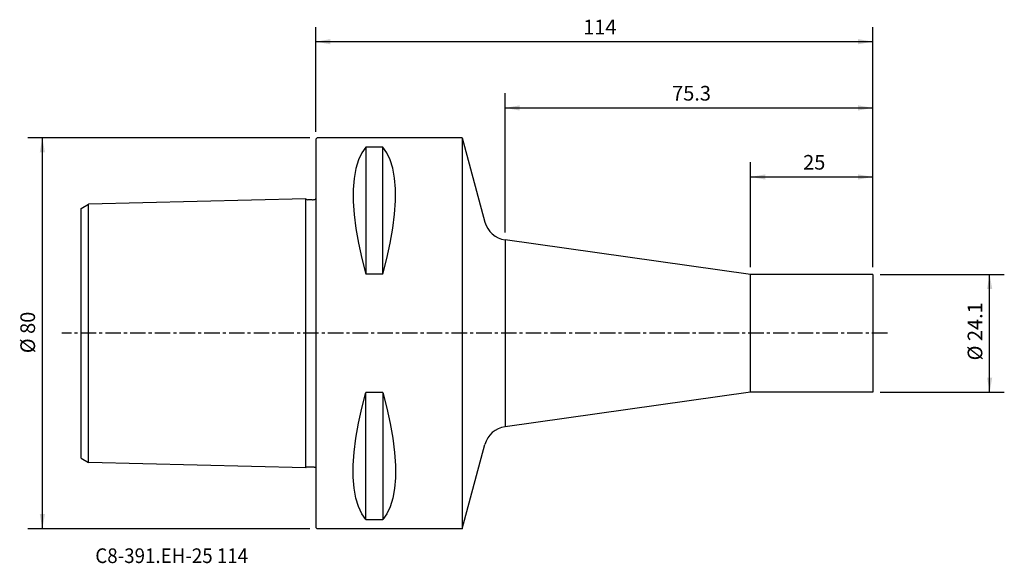
# Model space of a CAD drawing. Extents: x -61 to 141, y -47 to 64.
import ezdxf
from ezdxf.enums import TextEntityAlignment as Align

# ---------------------------------------------------------------- set-up
doc = ezdxf.new("R2010")
doc.units = 0
doc.header["$MEASUREMENT"] = 0
doc.linetypes.add('CENTER', pattern=[5.059896, 3.162435, -0.632487, 0.632487, -0.632487])
doc.layers.get('0').update_dxf_attribs({"linetype": 'CONTINUOUS'})
for name, color, linetype in [('1', 4, 'CONTINUOUS'), ('2', 7, 'CONTINUOUS'), ('SK1', 4, 'CONTINUOUS'), ('SK2', 7, 'CONTINUOUS'), ('SK4', 2, 'CENTER'), ('SK6', 5, 'CONTINUOUS')]:
    doc.layers.add(name, color=color, linetype=linetype)
doc.styles.add('SANDVIK_STYLE', font='simplex.shx', dxfattribs={"height": 3})
doc.styles.get("Standard").update_dxf_attribs({"font": 'simplex.shx'})
doc.dimstyles.new('SANDVIK_DIM', dxfattribs={"dimscale": 0, "dimtxt": 4.5, "dimasz": 4.57, "dimexe": 5, "dimexo": 0, "dimgap": 2.3, "dimtad": 1, "dimdsep": 46, "dimtxsty": 'SANDVIK_STYLE', "dimcen": 0.09, "dimclrd": 256, "dimclre": 256, "dimclrt": 256, "dimadec": 0, "dimazin": 0, "dimtfac": 1, "dimtofl": 0, "dimtmove": 2, "dimatfit": 3, "dimfxl": 1, "dimtolj": 1, "dimtzin": 0, "dimarcsym": 0})

# ---------------------------------------------------------------- blocks, each defined once
blk = doc.blocks.new('*D0')
for p, q in [((115.5, 12.05), (140.91279, 12.05)), ((137.91279, -12.05), (137.91279, 12.05)), ((115.5, -12.05), (140.91279, -12.05))]:
    blk.add_line(p, q)
for points in [[(137.91279, 12.05), (138.441771, 9.05), (137.383809, 9.05)], [(137.91279, -12.05), (137.383809, -9.05), (138.441771, -9.05)]]:
    blk.add_solid(points)
blk.add_text('%%c 24.1', height=3, rotation=90).set_placement((136.41279, -5.546053))
blk = doc.blocks.new('*D1')
for p, q in [((0, 41.2), (0, 62.665668)), ((114, 13.55), (114, 62.665668)), ((114, 59.665668), (0, 59.665668))]:
    blk.add_line(p, q)
for points in [[(0, 59.665668), (3, 60.194649), (3, 59.136687)], [(114, 59.665668), (111, 59.136687), (111, 60.194649)]]:
    blk.add_solid(points)
blk.add_text('114', height=3).set_placement((54.738158, 61.165668))
blk = doc.blocks.new('*D2')
for p, q in [((-1.2, 40), (-58.926529, 40)), ((-55.926529, -40), (-55.926529, 40)), ((-1.2, -40), (-58.926529, -40))]:
    blk.add_line(p, q)
for points in [[(-55.926529, 40), (-55.397548, 37), (-56.45551, 37)], [(-55.926529, -40), (-56.45551, -37), (-55.397548, -37)]]:
    blk.add_solid(points)
blk.add_text('%%c 80', height=3, rotation=90).set_placement((-57.426529, -4.073684))
blk = doc.blocks.new('*D3')
for p, q in [((89, 13.55), (89, 34.986962)), ((114, 13.55), (114, 34.986962)), ((89, 31.986962), (114, 31.986962))]:
    blk.add_line(p, q)
for points in [[(89, 31.986962), (92, 32.515943), (92, 31.457981)], [(114, 31.986962), (111, 31.457981), (111, 32.515943)]]:
    blk.add_solid(points)
blk.add_text('25', height=3).set_placement((99.747368, 33.486962))
blk = doc.blocks.new('*D4')
for p, q in [((38.75071, 20.612077), (38.75071, 49.112646)), ((114, 13.55), (114, 49.112646)), ((38.75071, 46.112646), (114, 46.112646))]:
    blk.add_line(p, q)
for points in [[(38.75071, 46.112646), (41.75071, 46.641627), (41.75071, 45.583665)], [(114, 46.112646), (111, 45.583665), (111, 46.641627)]]:
    blk.add_solid(points)
blk.add_text('75.3', height=3).set_placement((72.93325, 47.612646))

msp = doc.modelspace()

# ---------------------------------------------------------------- linework, layer by layer
at = {"layer": '1'}
for p, q in [((0.3, 40), (0, 39.7)), ((0, 39.7), (0, -39.7)), ((30, 40), (0.3, 40)), ((30, 40), (30, -40)), ((30, 40), (34.616946, 22.769322)), ((10.25, 38.115458), (10.25, 12.13309)), ((13.75, 38.115458), (10.25, 38.115458)), ((13.75, 12.13309), (13.75, 38.115458)), ((89, 12.05), (38.75071, 19.112077)), ((38.75071, 19.112077), (38.75071, -19.112077)), ((13.75, 12.13309), (10.25, 12.13309)), ((114, 12.05), (89, 12.05)), ((89, -12.05), (89, 12.05)), ((114, 12.05), (114, -12.05)), ((89, -12.05), (38.75071, -19.112077)), ((114, -12.05), (89, -12.05)), ((10.25, -38.115458), (10.25, -12.13309)), ((13.75, -12.13309), (10.25, -12.13309)), ((13.75, -12.13309), (13.75, -38.115458)), ((30, -40), (34.616946, -22.769322)), ((10.25, -38.115458), (13.75, -38.115458)), ((0.3, -40), (0, -39.7)), ((30, -40), (0.3, -40))]:
    msp.add_line(p, q, dxfattribs=at)
for points in [[(10.25, 38.115458, 0), (9.429866, 36.93892, 0), (8.755404, 35.460208, 0), (8.235586, 33.701672, 0), (7.879384, 31.685664, 0), (7.695769, 29.434534, 0), (7.693709, 26.97059, 0), (7.87572, 24.29571, 0), (8.232229, 21.430277, 0), (8.753355, 18.418828, 0), (9.42922, 15.305899, 0), (10.25, 12.13309, 0)], [(13.75, 12.13309, 0), (14.570134, 15.318538, 0), (15.244596, 18.449338, 0), (15.764414, 21.481162, 0), (16.120616, 24.369684, 0), (16.304231, 27.070577, 0), (16.306291, 29.539566, 0), (16.12428, 31.768611, 0), (15.767771, 33.760781, 0), (15.246645, 35.495737, 0), (14.57078, 36.95314, 0), (13.75, 38.115458, 0)], [(10.25, -38.115458, 0), (9.429866, -36.93892, 0), (8.755404, -35.460208, 0), (8.235586, -33.701672, 0), (7.879384, -31.685664, 0), (7.695769, -29.434534, 0), (7.693709, -26.97059, 0), (7.87572, -24.29571, 0), (8.232229, -21.430277, 0), (8.753355, -18.418828, 0), (9.42922, -15.305899, 0), (10.25, -12.13309, 0)], [(13.75, -12.13309, 0), (14.570134, -15.318538, 0), (15.244596, -18.449338, 0), (15.764414, -21.481162, 0), (16.120616, -24.369684, 0), (16.304231, -27.070577, 0), (16.306291, -29.539566, 0), (16.12428, -31.768611, 0), (15.767771, -33.760781, 0), (15.246645, -35.495737, 0), (14.57078, -36.95314, 0), (13.75, -38.115458, 0)]]:
    msp.add_polyline3d(points, dxfattribs=at)
for centre, start, end in [((39.446575, 24.063418), 195, 262), ((39.446575, -24.063418), 98, 165)]:
    msp.add_arc(centre, 5, start, end, dxfattribs=at)
at = {"layer": 'SK1'}
for p, q in [((-48, 25.524896), (-46.458239, 26.415032)), ((-46.5, -26.390922), (-46.5, 26.390922)), ((-2, 27.526488), (-46.458239, 26.415032)), ((-2, -27.526488), (-2, 27.523512)), ((-48, -25.524896), (-48, 25.524896)), ((-48, -25.524896), (-46.458239, -26.415032)), ((-2, -27.526488), (-46.458239, -26.415032))]:
    msp.add_line(p, q, dxfattribs=at)
for points in [[(-2, 27.526488, 0), (-1.929688, 27.419404, 0), (-1.817882, 27.355089, 0), (-1.690514, 27.33878, 0), (-1.561938, 27.345917, 0), (-1.43366, 27.346468, 0), (-1.305445, 27.344227, 0), (-1.177129, 27.344043, 0), (-1.04896, 27.345252, 0), (-0.920954, 27.346533, 0), (-0.792635, 27.346107, 0), (-0.663538, 27.342404, 0), (-0.53442, 27.338779, 0), (-0.407106, 27.342916, 0), (-0.28237, 27.361613, 0), (-0.15418, 27.395075, 0), (-0.042514, 27.456567, 0), (0, 27.576488, 0)], [(-2, -27.526488, 0), (-1.929688, -27.419404, 0), (-1.817882, -27.355089, 0), (-1.690514, -27.33878, 0), (-1.561938, -27.345917, 0), (-1.43366, -27.346468, 0), (-1.305445, -27.344227, 0), (-1.177129, -27.344043, 0), (-1.04896, -27.345252, 0), (-0.920954, -27.346533, 0), (-0.792635, -27.346107, 0), (-0.663538, -27.342404, 0), (-0.53442, -27.338779, 0), (-0.407106, -27.342916, 0), (-0.28237, -27.361613, 0), (-0.15418, -27.395075, 0), (-0.042514, -27.456567, 0), (0, -27.576488, 0)]]:
    msp.add_polyline3d(points, dxfattribs=at)
at = {"layer": 'SK4'}
msp.add_line((116.987427, 0), (-51.952718, 0), dxfattribs=at)

# ---------------------------------------------------------------- texts
at = {"layer": 'SK6', "style": 'SANDVIK_STYLE', "width": 0.71517}
msp.add_text('C8-391.EH-25 114', height=3, dxfattribs=at).set_placement((-45.093313, -47.006728), (-13.830155, -47.006728), align=Align.FIT)

# ---------------------------------------------------------------- dimensions: what is measured, and where the dimension line sits
at = {"layer": '2'}
dim = msp.add_linear_dim(base=(0, 59.665668), p1=(114, 13.55), p2=(0, 41.2), text='114', dimstyle='SANDVIK_DIM', dxfattribs=at)
dim.commit()
dim.dimension.update_dxf_attribs({"geometry": '*D1', "text_midpoint": (54.738158, 61.165668)})
at = {"layer": 'SK2'}
for base, p1, text, picture, middle in [((114, 46.112646), (38.75071, 20.612077), '75.3', '*D4', (72.93325, 47.612646)), ((114, 31.986962), (89, 13.55), '25', '*D3', (99.747368, 33.486962))]:
    dim = msp.add_linear_dim(base=base, p1=p1, p2=(114, 13.55), text=text, dimstyle='SANDVIK_DIM', dxfattribs=at)
    dim.commit()
    dim.dimension.update_dxf_attribs({"geometry": picture, "text_midpoint": middle})
for base, p1, p2, text, picture, middle in [((-55.926529, 40), (-1.2, -40), (-1.2, 40), '%%c 80', '*D2', (-57.426529, -4.073684)), ((137.91279, 12.05), (115.5, -12.05), (115.5, 12.05), '%%c 24.1', '*D0', (136.41279, -5.546053))]:
    dim = msp.add_linear_dim(base=base, p1=p1, p2=p2, angle=90, text=text, dimstyle='SANDVIK_DIM', dxfattribs=at)
    dim.commit()
    dim.dimension.update_dxf_attribs({"geometry": picture, "text_midpoint": middle})

doc.saveas('drawing.dxf')
